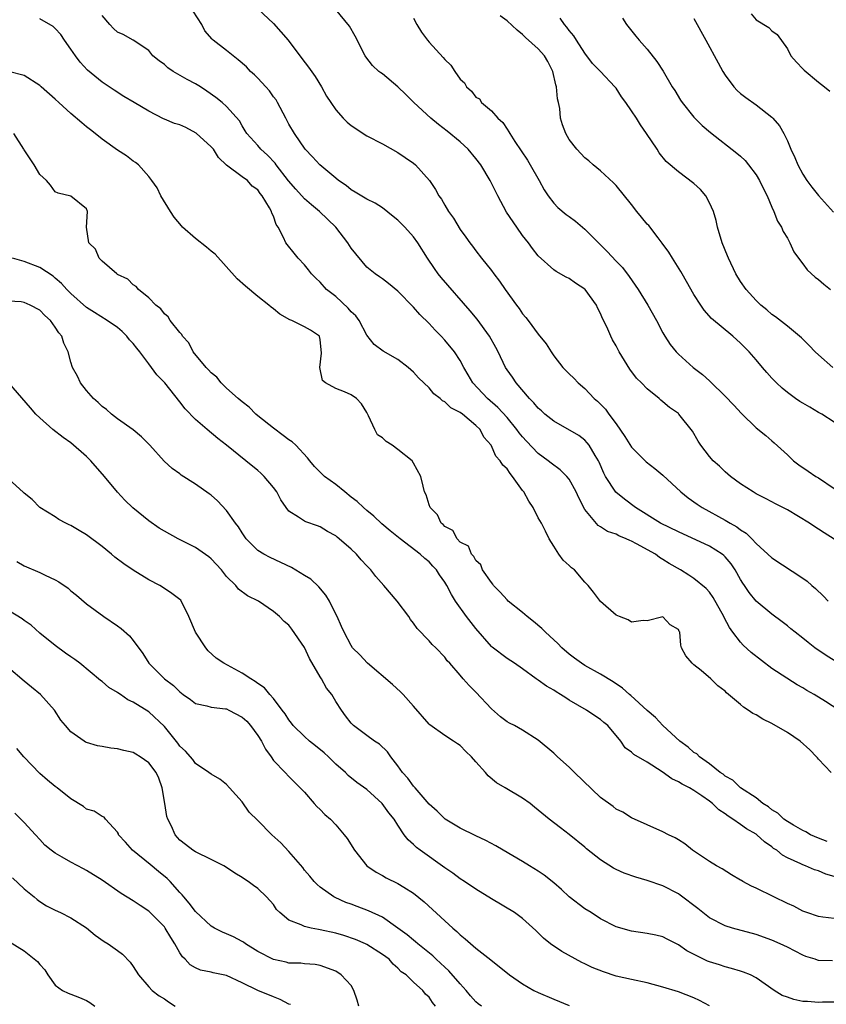
# Model space of a CAD drawing. Units: inches. Extents: x 2538000 to 2541000, y 1542000 to 1545000.
# Drawn here: x 2539472 to 2539576, y 1542431 to 1542558 of the extents above; entities that cross this region are included whole.
import ezdxf

# ---------------------------------------------------------------- set-up
doc = ezdxf.new("R2010")
doc.units = ezdxf.units.IN
doc.header["$MEASUREMENT"] = 0
doc.layers.add('LD25381542_2ft', color=64, linetype='Continuous')

msp = doc.modelspace()

# ---------------------------------------------------------------- linework, layer by layer
at = {"layer": 'LD25381542_2ft'}
for points, elevation in [([(2539577.56, 1542475), (2539576, 1542476), (2539574.54, 1542477), (2539573.67, 1542477.67), (2539573, 1542478.24), (2539571.98, 1542479), (2539571.43, 1542479.43), (2539571, 1542479.82), (2539570.34, 1542480.34), (2539569, 1542481.33), (2539567, 1542482.99), (2539566.1, 1542484.1), (2539565.5, 1542485), (2539565.28, 1542485.28), (2539565, 1542485.75), (2539564.31, 1542487), (2539563.79, 1542487.79), (2539563, 1542488.69), (2539562.85, 1542488.85), (2539562.64, 1542489), (2539561, 1542490.02), (2539557, 1542491.86), (2539554.72, 1542493), (2539551.51, 1542495), (2539550.07, 1542496.07), (2539548.96, 1542496.96), (2539547.65, 1542499), (2539547.43, 1542499.43), (2539546.84, 1542500.84), (2539546.75, 1542501), (2539546.32, 1542501.68), (2539545.55, 1542503), (2539545.31, 1542503.31), (2539545, 1542503.64), (2539544.23, 1542504.23), (2539541, 1542506.07), (2539539.85, 1542507), (2539539.41, 1542507.41), (2539539, 1542507.74), (2539538.44, 1542508.44), (2539537.87, 1542509), (2539536.17, 1542511), (2539535.72, 1542511.72), (2539535, 1542512.69), (2539534.8, 1542513), (2539533.85, 1542515), (2539533.56, 1542515.56), (2539532.73, 1542517), (2539531.17, 1542519.17), (2539530.26, 1542520.26), (2539526.53, 1542524.53), (2539526.17, 1542525), (2539525.67, 1542525.67), (2539524.79, 1542527), (2539523.55, 1542529), (2539523, 1542529.77), (2539521.86, 1542531), (2539521, 1542531.89), (2539520.37, 1542532.37), (2539519, 1542533.48), (2539518.06, 1542534.06), (2539517, 1542534.6), (2539515.5, 1542535.5), (2539515, 1542535.78), (2539514.34, 1542536.34), (2539513.38, 1542537), (2539513, 1542537.3), (2539510.98, 1542539), (2539510.04, 1542540.04), (2539509.1, 1542541), (2539507.7, 1542543), (2539507, 1542544.23), (2539506.6, 1542545), (2539505.54, 1542547), (2539505.34, 1542547.34), (2539505, 1542547.74), (2539504.48, 1542548.48), (2539504.02, 1542549), (2539503, 1542550.13), (2539502.56, 1542550.56), (2539502.08, 1542551), (2539501.56, 1542551.56), (2539500.48, 1542552.48), (2539499.82, 1542553), (2539499, 1542553.67), (2539497.25, 1542555), (2539497.12, 1542555.12), (2539496.19, 1542556.19), (2539495.82, 1542557), (2539494.72, 1542558.72)], 8192), ([(2539503.05, 1542559), (2539505, 1542557.13), (2539506.88, 1542555), (2539508.64, 1542552.64), (2539509.52, 1542551.52), (2539510.35, 1542550.35), (2539511.19, 1542549), (2539511.83, 1542547.83), (2539512.37, 1542547), (2539513, 1542546.07), (2539513.98, 1542545), (2539514.48, 1542544.48), (2539515, 1542544.03), (2539517, 1542542.74), (2539519, 1542541.69), (2539521, 1542540.57), (2539521.94, 1542539.94), (2539523, 1542539.21), (2539523.26, 1542539), (2539525.04, 1542537), (2539525.82, 1542535.82), (2539526.26, 1542535), (2539526.58, 1542534.58), (2539527, 1542533.81), (2539527.5, 1542533), (2539528.13, 1542532.13), (2539529, 1542530.68), (2539529.7, 1542529.7), (2539530.21, 1542529), (2539530.57, 1542528.57), (2539531, 1542527.96), (2539531.74, 1542527), (2539533, 1542525.42), (2539533.29, 1542525), (2539534.05, 1542524.05), (2539534.76, 1542523), (2539536.21, 1542521), (2539536.55, 1542520.55), (2539537, 1542519.88), (2539537.4, 1542519.4), (2539537.7, 1542519), (2539539, 1542517.24), (2539540.02, 1542516.02), (2539540.65, 1542515), (2539541, 1542514.49), (2539542.17, 1542513), (2539543, 1542512.15), (2539543.59, 1542511.59), (2539544.13, 1542511), (2539545, 1542510.27), (2539546.2, 1542509), (2539546.64, 1542508.64), (2539547.64, 1542507.64), (2539548.06, 1542507), (2539549, 1542505.73), (2539550.13, 1542504.13), (2539551, 1542502.73), (2539552.88, 1542500.88), (2539554, 1542500), (2539555, 1542499.15), (2539557.31, 1542497), (2539558.26, 1542496.26), (2539559.43, 1542495.43), (2539560.08, 1542495), (2539563, 1542493.4), (2539563.65, 1542493), (2539564.51, 1542492.51), (2539565, 1542492.14), (2539565.7, 1542491.7), (2539566.42, 1542491), (2539567, 1542490.38), (2539569, 1542488.54), (2539573, 1542485.94), (2539573.55, 1542485.55), (2539574.13, 1542485), (2539574.6, 1542484.6), (2539575.62, 1542483.62), (2539576.23, 1542483)], 8190), ([(2539577, 1542490.93), (2539575.74, 1542491.74), (2539575, 1542492.24), (2539574.53, 1542492.53), (2539573.83, 1542493), (2539571, 1542494.69), (2539570.43, 1542495), (2539569.48, 1542495.48), (2539569, 1542495.75), (2539568.18, 1542496.18), (2539567, 1542496.77), (2539566.6, 1542497), (2539565, 1542498.05), (2539563.71, 1542499), (2539563, 1542499.6), (2539562.3, 1542500.3), (2539561.49, 1542501), (2539561, 1542501.56), (2539559.9, 1542503), (2539559.54, 1542503.54), (2539558.81, 1542504.81), (2539557.07, 1542507), (2539557, 1542507.07), (2539555.86, 1542507.86), (2539555, 1542508.59), (2539554.77, 1542508.77), (2539554.52, 1542509), (2539553, 1542510.22), (2539552.26, 1542511), (2539551.63, 1542511.63), (2539550.76, 1542512.76), (2539549.39, 1542515), (2539549, 1542515.75), (2539548.55, 1542516.55), (2539548.32, 1542517), (2539547.81, 1542518.19), (2539547.28, 1542519.28), (2539547, 1542519.93), (2539546.64, 1542520.64), (2539546.47, 1542521), (2539545.04, 1542523), (2539545, 1542523.05), (2539543.81, 1542523.81), (2539543, 1542524.41), (2539542.59, 1542524.59), (2539541.31, 1542525.31), (2539541, 1542525.52), (2539539, 1542527.31), (2539538.27, 1542528.27), (2539537.76, 1542529), (2539537, 1542529.93), (2539536.24, 1542531), (2539534.94, 1542532.94), (2539533.83, 1542535), (2539532.84, 1542537), (2539531.64, 1542539), (2539531, 1542539.83), (2539530.02, 1542541), (2539529, 1542541.93), (2539527.32, 1542543.32), (2539526.19, 1542544.19), (2539525.22, 1542545), (2539523.04, 1542547), (2539522.02, 1542548.02), (2539521, 1542549), (2539519, 1542550.66), (2539518.79, 1542550.79), (2539518.54, 1542551), (2539517.73, 1542551.73), (2539516.87, 1542552.87), (2539516.79, 1542553), (2539515.52, 1542555.52), (2539514.78, 1542556.78), (2539512.96, 1542559)], 8188), ([(2539566.37, 1542558.37), (2539567, 1542557.61), (2539568.61, 1542556.61), (2539569, 1542556.21), (2539569.71, 1542555.71), (2539571, 1542553.9), (2539571.46, 1542553), (2539572.17, 1542552.17), (2539573, 1542551.33), (2539573.15, 1542551.15), (2539575, 1542549.59), (2539575.77, 1542549), (2539576.44, 1542548.44)], 8176), ([(2539576.63, 1542461), (2539575, 1542462.69), (2539574.86, 1542462.86), (2539574.76, 1542463), (2539573.88, 1542463.88), (2539572.66, 1542465), (2539571, 1542466.12), (2539569, 1542467.26), (2539567.83, 1542467.83), (2539567, 1542468.39), (2539566.56, 1542468.56), (2539565.98, 1542469), (2539565.37, 1542469.37), (2539565, 1542469.72), (2539563.46, 1542471), (2539563.2, 1542471.2), (2539563, 1542471.41), (2539562.09, 1542472.09), (2539561.19, 1542473), (2539559.94, 1542474.06), (2539559, 1542474.82), (2539558.76, 1542475), (2539557.95, 1542475.95), (2539557.42, 1542477), (2539557.31, 1542477.31), (2539557.17, 1542479), (2539557.1, 1542479.1), (2539557, 1542479.33), (2539555.95, 1542479.95), (2539555, 1542480.97), (2539553, 1542480.44), (2539552.5, 1542480.5), (2539551, 1542480.27), (2539550.57, 1542480.57), (2539549.43, 1542481), (2539549, 1542481.19), (2539547, 1542482.93), (2539546.12, 1542484.12), (2539545.44, 1542485), (2539545, 1542485.41), (2539543.65, 1542487), (2539543.28, 1542487.28), (2539543, 1542487.57), (2539542.23, 1542488.23), (2539541.67, 1542489), (2539541, 1542490.04), (2539540.42, 1542491), (2539539.96, 1542491.96), (2539539.41, 1542493), (2539539, 1542493.66), (2539538.34, 1542495), (2539537.8, 1542495.8), (2539537.14, 1542497), (2539537, 1542497.18), (2539535.72, 1542499), (2539535.39, 1542499.39), (2539535, 1542499.95), (2539534.45, 1542500.45), (2539534.11, 1542501), (2539533.58, 1542501.58), (2539532.95, 1542503), (2539532.04, 1542504.04), (2539531.54, 1542505), (2539531, 1542505.54), (2539529.27, 1542507), (2539529, 1542507.2), (2539527.8, 1542507.8), (2539527, 1542508.59), (2539526.7, 1542508.7), (2539526.43, 1542509), (2539525.6, 1542509.6), (2539525, 1542510.35), (2539523.64, 1542511.64), (2539523, 1542512.39), (2539522.32, 1542513), (2539521, 1542514.02), (2539519.08, 1542515.08), (2539517.92, 1542515.92), (2539517, 1542517.11), (2539516.03, 1542519), (2539515.6, 1542519.6), (2539515, 1542520.14), (2539514.61, 1542520.61), (2539513, 1542522.08), (2539511.8, 1542523), (2539511, 1542523.92), (2539510.44, 1542524.44), (2539509.91, 1542525), (2539509.53, 1542525.53), (2539509, 1542526.16), (2539508.2, 1542527), (2539507.66, 1542527.66), (2539506.77, 1542528.77), (2539506.61, 1542529), (2539506.31, 1542529.69), (2539505.6, 1542531), (2539505.34, 1542531.34), (2539505, 1542532.41), (2539504.8, 1542532.8), (2539504.75, 1542533), (2539504.52, 1542533.48), (2539503.58, 1542535), (2539503.3, 1542535.3), (2539503, 1542535.8), (2539502.27, 1542536.27), (2539501.68, 1542537), (2539501, 1542537.47), (2539499, 1542538.96), (2539497.94, 1542539.94), (2539497.3, 1542541), (2539497, 1542541.33), (2539495.08, 1542543.08), (2539493.77, 1542543.77), (2539493, 1542544.13), (2539492.32, 1542544.32), (2539491, 1542544.87), (2539490.9, 1542544.9), (2539489, 1542545.87), (2539487.14, 1542547), (2539485.79, 1542547.79), (2539484.57, 1542548.57), (2539483, 1542549.63), (2539481.14, 1542551.14), (2539480.18, 1542552.18), (2539479.57, 1542553), (2539479, 1542553.86), (2539478.18, 1542555), (2539477.72, 1542555.72), (2539477, 1542556.5), (2539476.74, 1542556.74), (2539475, 1542557.76)], 8196), ([(2539577.62, 1542469), (2539575.88, 1542470.12), (2539574.46, 1542471), (2539573.52, 1542471.52), (2539573, 1542471.84), (2539572.24, 1542472.24), (2539569, 1542474.34), (2539566.37, 1542476.37), (2539565.34, 1542477.34), (2539565, 1542477.7), (2539564, 1542479), (2539563.59, 1542479.59), (2539562.89, 1542480.89), (2539562.85, 1542481), (2539561.47, 1542483.47), (2539561, 1542484.12), (2539560.59, 1542484.59), (2539559, 1542485.89), (2539558.33, 1542486.33), (2539557.27, 1542487), (2539555.82, 1542487.82), (2539555, 1542488.35), (2539554.59, 1542488.59), (2539554.07, 1542489), (2539551.64, 1542490.36), (2539551, 1542490.7), (2539550.77, 1542490.77), (2539550.32, 1542491), (2539549.37, 1542491.37), (2539549, 1542491.58), (2539547.92, 1542491.92), (2539547, 1542492.51), (2539546.69, 1542492.69), (2539545, 1542494.76), (2539544.24, 1542496.24), (2539543.89, 1542497), (2539543, 1542498.64), (2539542.7, 1542499), (2539541.83, 1542499.83), (2539540.68, 1542500.68), (2539540.28, 1542501), (2539539, 1542501.93), (2539537.5, 1542503.5), (2539537, 1542504.06), (2539536.57, 1542504.57), (2539536.27, 1542505), (2539535, 1542506.54), (2539533.84, 1542507.84), (2539532.5, 1542509), (2539530.59, 1542511), (2539530.02, 1542512.02), (2539529.45, 1542513), (2539529, 1542513.86), (2539528.26, 1542515), (2539527, 1542516.5), (2539526.53, 1542517), (2539525.76, 1542517.76), (2539525, 1542518.62), (2539523.8, 1542519.8), (2539523, 1542520.73), (2539521, 1542522.76), (2539519.77, 1542523.77), (2539519, 1542524.36), (2539518.64, 1542524.64), (2539518.09, 1542525), (2539517, 1542525.85), (2539515, 1542528.32), (2539514.57, 1542529), (2539513.01, 1542531), (2539510.92, 1542533), (2539509.88, 1542533.88), (2539509, 1542534.64), (2539507.87, 1542535.87), (2539506.94, 1542536.94), (2539505.37, 1542539), (2539505.22, 1542539.22), (2539504.25, 1542540.25), (2539503.38, 1542541), (2539503, 1542541.47), (2539501.59, 1542543), (2539501.38, 1542543.38), (2539501, 1542544.01), (2539500.64, 1542544.64), (2539499, 1542546.47), (2539498.43, 1542547), (2539497.63, 1542547.63), (2539496.47, 1542548.47), (2539495.65, 1542549), (2539495, 1542549.38), (2539493.94, 1542549.94), (2539492.14, 1542551), (2539491.46, 1542551.46), (2539491, 1542551.89), (2539490.35, 1542552.35), (2539489.54, 1542553), (2539489, 1542553.66), (2539487.01, 1542555.01), (2539485.72, 1542555.72), (2539485, 1542556.05), (2539484.48, 1542556.48), (2539484.01, 1542557), (2539483, 1542558.16)], 8194), ([(2539523, 1542557.82), (2539523.42, 1542557), (2539524.01, 1542556.01), (2539524.78, 1542555), (2539525, 1542554.73), (2539526.79, 1542552.79), (2539527, 1542552.5), (2539527.8, 1542551.8), (2539528.28, 1542551), (2539529, 1542549.98), (2539529.53, 1542549.53), (2539529.8, 1542549), (2539530.44, 1542548.44), (2539531, 1542547.7), (2539531.45, 1542547.45), (2539531.74, 1542547), (2539533, 1542545.95), (2539533.81, 1542545), (2539534.45, 1542544.45), (2539535, 1542543.58), (2539535.25, 1542543.25), (2539535.35, 1542543), (2539535.99, 1542542.01), (2539537.61, 1542539.61), (2539537.98, 1542539), (2539539.13, 1542537), (2539539.78, 1542535.78), (2539540.3, 1542535), (2539541, 1542534.08), (2539541.51, 1542533.51), (2539542.61, 1542532.61), (2539543, 1542532.35), (2539543.78, 1542531.77), (2539545, 1542530.76), (2539547, 1542528.74), (2539547.88, 1542527.88), (2539549, 1542526.65), (2539549.81, 1542525.81), (2539550.68, 1542524.68), (2539551.82, 1542523), (2539553.08, 1542521), (2539554.19, 1542519), (2539555, 1542517.45), (2539555.25, 1542517), (2539555.93, 1542515.93), (2539556.7, 1542515), (2539557, 1542514.71), (2539558.92, 1542513), (2539560.1, 1542512.1), (2539561, 1542511.25), (2539561.14, 1542511.14), (2539563, 1542509.3), (2539564.13, 1542508.13), (2539565.09, 1542507.09), (2539567, 1542505.23), (2539568.25, 1542504.25), (2539569, 1542503.56), (2539569.32, 1542503.32), (2539571, 1542501.78), (2539571.8, 1542501), (2539572.49, 1542500.49), (2539573.67, 1542499.67), (2539574.65, 1542499), (2539575, 1542498.8), (2539577, 1542497.45)], 8186), ([(2539577, 1542505.98), (2539575.41, 1542507), (2539575, 1542507.22), (2539573.88, 1542507.88), (2539573, 1542508.38), (2539572.62, 1542508.62), (2539572.04, 1542509), (2539571, 1542509.77), (2539570.32, 1542510.32), (2539569.6, 1542511), (2539569, 1542511.63), (2539568.35, 1542512.35), (2539567.82, 1542513), (2539567, 1542513.96), (2539566.08, 1542515), (2539565, 1542516.12), (2539563.98, 1542517), (2539561.27, 1542519.27), (2539560.33, 1542520.33), (2539559.87, 1542521), (2539559, 1542522.36), (2539558.04, 1542524.04), (2539557.47, 1542525), (2539557.31, 1542525.31), (2539556.24, 1542527), (2539555.79, 1542527.79), (2539554.93, 1542528.93), (2539554.39, 1542529.61), (2539553.19, 1542531.19), (2539553, 1542531.38), (2539552.26, 1542532.26), (2539551.67, 1542533), (2539551, 1542533.89), (2539549, 1542536.36), (2539548.68, 1542536.68), (2539547, 1542538.21), (2539546.05, 1542539), (2539545.5, 1542539.5), (2539545, 1542539.9), (2539543.98, 1542541), (2539543, 1542542.27), (2539542.55, 1542543), (2539542.13, 1542544.13), (2539541.87, 1542545), (2539541.77, 1542546.23), (2539541.61, 1542547), (2539541.48, 1542547.48), (2539541.35, 1542549), (2539541.26, 1542549.26), (2539540.87, 1542551), (2539540.25, 1542552.25), (2539539.81, 1542553), (2539539, 1542553.91), (2539537.36, 1542555.36), (2539537, 1542555.72), (2539536.3, 1542556.3), (2539535, 1542557.49), (2539534.14, 1542558.14)], 8184), ([(2539576.83, 1542513), (2539575, 1542514.6), (2539574.58, 1542515), (2539573.8, 1542515.8), (2539572.8, 1542516.8), (2539571, 1542518.27), (2539569.49, 1542519.49), (2539569, 1542519.8), (2539568.38, 1542520.38), (2539567.61, 1542521), (2539567, 1542521.57), (2539565.69, 1542523), (2539565, 1542524.02), (2539564.38, 1542525), (2539563.42, 1542527), (2539563.31, 1542527.31), (2539562.64, 1542529), (2539562.04, 1542531), (2539561.84, 1542531.84), (2539561.5, 1542533), (2539561, 1542534.1), (2539560.53, 1542535), (2539559.83, 1542535.83), (2539559, 1542536.61), (2539557, 1542538.1), (2539555.43, 1542539.43), (2539554.54, 1542540.54), (2539554.26, 1542541), (2539552.92, 1542543), (2539552.13, 1542544.13), (2539551.62, 1542545), (2539551, 1542545.93), (2539550.25, 1542547), (2539549.72, 1542547.72), (2539549, 1542548.82), (2539548.86, 1542549), (2539547, 1542551), (2539545.99, 1542551.99), (2539545, 1542553.33), (2539543.93, 1542555), (2539543.58, 1542555.58), (2539543, 1542556.25), (2539542.68, 1542556.68), (2539542.39, 1542557), (2539541.84, 1542557.84)], 8182), ([(2539549.83, 1542557.83), (2539550.34, 1542557), (2539551.52, 1542555.52), (2539551.97, 1542555), (2539553, 1542553.86), (2539554.25, 1542552.25), (2539555.03, 1542551.03), (2539556.22, 1542549), (2539556.53, 1542548.53), (2539557.29, 1542547.29), (2539557.48, 1542547), (2539559, 1542545.13), (2539560.06, 1542544.06), (2539561.14, 1542543.14), (2539564.51, 1542540.51), (2539565, 1542540.11), (2539565.56, 1542539.56), (2539566.02, 1542539), (2539567, 1542537.71), (2539567.42, 1542537), (2539567.92, 1542535.92), (2539568.39, 1542535), (2539569, 1542533.56), (2539569.26, 1542533), (2539569.75, 1542531.75), (2539570.25, 1542531), (2539570.45, 1542530.45), (2539571, 1542529.57), (2539571.32, 1542529), (2539571.84, 1542527.84), (2539572.41, 1542527), (2539573, 1542526.27), (2539573.53, 1542525.53), (2539574.57, 1542524.57), (2539575, 1542524.26), (2539575.67, 1542523.67), (2539576.55, 1542523)], 8180), ([(2539559, 1542557.78), (2539560.53, 1542555), (2539562.1, 1542552.1), (2539562.71, 1542551), (2539563, 1542550.53), (2539564.13, 1542549), (2539564.55, 1542548.55), (2539565, 1542548.16), (2539565.65, 1542547.65), (2539567, 1542546.68), (2539569, 1542545.12), (2539569.13, 1542545), (2539570.01, 1542544.01), (2539570.55, 1542543), (2539571, 1542542.07), (2539571.44, 1542541), (2539571.96, 1542539.96), (2539572.34, 1542539), (2539573, 1542537.78), (2539573.49, 1542537), (2539574.12, 1542536.12), (2539575, 1542535.05), (2539576.92, 1542532.92)], 8178), ([(2539576.12, 1542452.12), (2539575, 1542452.54), (2539573.97, 1542453), (2539573.36, 1542453.36), (2539573, 1542453.52), (2539571.77, 1542454.23), (2539571, 1542454.7), (2539570.56, 1542455), (2539569.78, 1542455.78), (2539569, 1542456.21), (2539568.58, 1542456.58), (2539567.86, 1542457), (2539567, 1542457.72), (2539565, 1542459.01), (2539564, 1542460), (2539563, 1542460.52), (2539562.75, 1542460.75), (2539562.37, 1542461), (2539561, 1542462.09), (2539559.71, 1542463), (2539559.36, 1542463.36), (2539559, 1542463.57), (2539558.24, 1542464.24), (2539557.21, 1542465), (2539555.02, 1542467), (2539554.05, 1542468.05), (2539553, 1542468.94), (2539550.88, 1542470.88), (2539550.72, 1542471), (2539549.82, 1542471.82), (2539548.64, 1542472.64), (2539547, 1542473.62), (2539545, 1542474.73), (2539544.58, 1542475), (2539543.68, 1542475.68), (2539543, 1542476.18), (2539542.04, 1542477), (2539541.53, 1542477.53), (2539541, 1542478), (2539539.93, 1542479), (2539539.49, 1542479.49), (2539538.39, 1542480.39), (2539537.59, 1542481), (2539537, 1542481.51), (2539535.13, 1542483), (2539535, 1542483.13), (2539534.14, 1542484.14), (2539533.27, 1542485), (2539533.17, 1542485.17), (2539533, 1542485.36), (2539531.85, 1542487), (2539531.63, 1542487.63), (2539531, 1542488.19), (2539530.73, 1542488.73), (2539530.42, 1542489), (2539530.06, 1542490.06), (2539529, 1542490.57), (2539528.58, 1542491), (2539528.05, 1542492.05), (2539527, 1542492.58), (2539526.82, 1542492.82), (2539526.56, 1542493), (2539526.07, 1542494.07), (2539525.13, 1542495), (2539525, 1542495.35), (2539524.62, 1542496.62), (2539524.41, 1542497), (2539524.25, 1542497.75), (2539523.93, 1542499), (2539523, 1542500.68), (2539522.8, 1542501), (2539521, 1542502.46), (2539520.25, 1542503), (2539519.47, 1542503.47), (2539519, 1542503.94), (2539518.35, 1542504.35), (2539518.01, 1542505), (2539517.22, 1542506.78), (2539517, 1542507.2), (2539516.32, 1542508.32), (2539515.69, 1542509), (2539515, 1542509.46), (2539514.14, 1542509.86), (2539513, 1542510.28), (2539511.71, 1542511), (2539511.31, 1542511.31), (2539510.98, 1542512.98), (2539511.19, 1542514.81), (2539511, 1542516.56), (2539510.94, 1542516.94), (2539510.91, 1542517), (2539509.76, 1542517.76), (2539509, 1542518.18), (2539507.38, 1542519), (2539507.1, 1542519.1), (2539505.84, 1542519.84), (2539505, 1542520.53), (2539504.72, 1542520.72), (2539504.4, 1542521), (2539503, 1542522.11), (2539501.41, 1542523.41), (2539500.37, 1542524.36), (2539497.51, 1542527.51), (2539497, 1542527.92), (2539496.42, 1542528.42), (2539495, 1542529.54), (2539493.35, 1542531), (2539493.18, 1542531.18), (2539492.27, 1542532.27), (2539491.77, 1542533), (2539490.54, 1542535), (2539490.06, 1542536.06), (2539489.39, 1542537), (2539489, 1542537.5), (2539487.67, 1542539), (2539487.3, 1542539.3), (2539487, 1542539.46), (2539486.15, 1542540.15), (2539485, 1542540.88), (2539483, 1542542.31), (2539482.1, 1542543), (2539481.51, 1542543.51), (2539481, 1542543.89), (2539480.39, 1542544.39), (2539479, 1542545.6), (2539477.43, 1542547), (2539477, 1542547.42), (2539475.19, 1542549), (2539475, 1542549.19), (2539473, 1542550.47), (2539470.99, 1542550.99)], 8198), ([(2539577, 1542447.62), (2539575.94, 1542447.94), (2539575, 1542448.35), (2539574.5, 1542448.5), (2539573.34, 1542449), (2539573, 1542449.12), (2539572.74, 1542449.26), (2539571, 1542450.01), (2539570.36, 1542450.36), (2539569.63, 1542451), (2539569.24, 1542451.24), (2539569, 1542451.44), (2539568.07, 1542452.07), (2539567.09, 1542453), (2539567, 1542453.06), (2539565.75, 1542453.74), (2539565, 1542454.31), (2539564.01, 1542455), (2539563.38, 1542455.38), (2539563, 1542455.69), (2539562.2, 1542456.2), (2539561.37, 1542457), (2539561, 1542457.29), (2539560.01, 1542457.99), (2539559, 1542458.68), (2539558.42, 1542459), (2539557.47, 1542459.47), (2539557, 1542459.79), (2539556.17, 1542460.17), (2539554.93, 1542461.07), (2539553, 1542462.3), (2539551.29, 1542463.29), (2539551, 1542463.6), (2539550.17, 1542464.17), (2539549.6, 1542465), (2539547.95, 1542467), (2539547.42, 1542467.42), (2539547, 1542467.79), (2539546.26, 1542468.26), (2539545.21, 1542469), (2539543, 1542470.28), (2539542.55, 1542470.55), (2539541.88, 1542471), (2539541.32, 1542471.32), (2539541, 1542471.55), (2539540.07, 1542472.07), (2539539, 1542472.85), (2539538.76, 1542473), (2539537, 1542474.28), (2539535.95, 1542475), (2539535, 1542475.61), (2539533.09, 1542477.09), (2539533, 1542477.17), (2539531, 1542479.46), (2539529.8, 1542481), (2539528.39, 1542483), (2539527.85, 1542483.85), (2539527.26, 1542485), (2539527, 1542485.43), (2539526.34, 1542486.34), (2539525.94, 1542487), (2539525.49, 1542487.49), (2539525, 1542488.01), (2539524.44, 1542488.44), (2539523.85, 1542489), (2539521.26, 1542491), (2539520.01, 1542492.01), (2539518.92, 1542492.92), (2539517.89, 1542493.89), (2539517, 1542494.61), (2539516.55, 1542495), (2539515.77, 1542495.77), (2539515, 1542496.34), (2539514.16, 1542497), (2539513, 1542497.95), (2539511.56, 1542499), (2539511, 1542499.55), (2539510.29, 1542500.29), (2539509.68, 1542501), (2539509.4, 1542501.4), (2539507.88, 1542503), (2539507.43, 1542503.43), (2539507, 1542503.7), (2539506.27, 1542504.27), (2539505, 1542505.19), (2539503, 1542506.79), (2539502.76, 1542507), (2539501.88, 1542507.88), (2539501, 1542508.55), (2539500.47, 1542509), (2539499, 1542510.34), (2539498.29, 1542511), (2539497.73, 1542511.73), (2539497, 1542512.31), (2539496.68, 1542512.68), (2539496.37, 1542513), (2539494.72, 1542515), (2539494.14, 1542516.14), (2539493.32, 1542517), (2539493.23, 1542517.23), (2539493, 1542517.46), (2539491.76, 1542519), (2539491.48, 1542519.48), (2539491, 1542519.85), (2539490.53, 1542520.53), (2539489.92, 1542521), (2539489, 1542521.91), (2539487.67, 1542523), (2539487.38, 1542523.38), (2539487, 1542523.6), (2539486.31, 1542524.31), (2539485, 1542524.94), (2539484.9, 1542525), (2539483, 1542526.65), (2539482.63, 1542527), (2539482.15, 1542528.15), (2539481.31, 1542529), (2539481.02, 1542530.98), (2539481.12, 1542533), (2539481, 1542533.34), (2539478.97, 1542534.97), (2539477.36, 1542535.36), (2539477, 1542535.52), (2539476.4, 1542536.4), (2539475.85, 1542537), (2539475, 1542537.77), (2539474.3, 1542539), (2539473.78, 1542539.78), (2539473, 1542540.93), (2539472.97, 1542541), (2539471.65, 1542543)], 8200), ([(2539577, 1542442.26), (2539575.57, 1542442.43), (2539575, 1542442.48), (2539573.52, 1542443), (2539573, 1542443.2), (2539571.81, 1542443.81), (2539571, 1542444.16), (2539569.26, 1542445), (2539567, 1542446.15), (2539566.39, 1542446.39), (2539565.29, 1542447), (2539565.1, 1542447.1), (2539565, 1542447.18), (2539563.84, 1542447.84), (2539562.62, 1542448.62), (2539561.92, 1542449), (2539561, 1542449.57), (2539558.83, 1542451), (2539557.82, 1542451.82), (2539557, 1542452.34), (2539556.61, 1542452.61), (2539555.73, 1542453), (2539555, 1542453.36), (2539551, 1542455.16), (2539549.86, 1542455.87), (2539549, 1542456.28), (2539548.61, 1542456.61), (2539547, 1542457.79), (2539543.67, 1542461), (2539543, 1542461.68), (2539541.47, 1542463), (2539541, 1542463.46), (2539539, 1542465.15), (2539537, 1542466.42), (2539535.96, 1542467), (2539535.32, 1542467.32), (2539535, 1542467.49), (2539534.15, 1542468.15), (2539533, 1542469.14), (2539531, 1542471.31), (2539530.14, 1542472.14), (2539529.38, 1542473), (2539529, 1542473.48), (2539527.64, 1542475), (2539527.33, 1542475.33), (2539527, 1542475.8), (2539525.86, 1542477), (2539525.4, 1542477.4), (2539525, 1542477.87), (2539523.47, 1542479.47), (2539523, 1542480.14), (2539522.62, 1542480.62), (2539522.38, 1542481), (2539520.89, 1542483), (2539519.18, 1542485), (2539518.16, 1542486.16), (2539517.51, 1542487), (2539517.24, 1542487.24), (2539517, 1542487.53), (2539516.29, 1542488.29), (2539515.67, 1542489), (2539515, 1542489.64), (2539513.44, 1542491), (2539513.18, 1542491.18), (2539513, 1542491.35), (2539511.93, 1542491.93), (2539511, 1542492.51), (2539510.66, 1542492.66), (2539509.16, 1542493.16), (2539509, 1542493.24), (2539508.22, 1542493.78), (2539507, 1542494.54), (2539506.63, 1542495), (2539505.97, 1542495.97), (2539505.44, 1542497), (2539505, 1542497.59), (2539503.83, 1542499), (2539503.4, 1542499.4), (2539503, 1542499.75), (2539501.47, 1542501), (2539499, 1542503), (2539497.88, 1542503.88), (2539496.5, 1542505), (2539495, 1542506.32), (2539493.67, 1542507.67), (2539493, 1542508.57), (2539491.04, 1542511), (2539490.03, 1542512.03), (2539489.37, 1542513), (2539489, 1542513.43), (2539487.84, 1542515), (2539487.46, 1542515.46), (2539487, 1542516.05), (2539486.53, 1542516.53), (2539486.18, 1542517), (2539485.59, 1542517.59), (2539485, 1542518.1), (2539483.67, 1542519), (2539482.02, 1542520.02), (2539481, 1542520.69), (2539479, 1542522.47), (2539478.48, 1542523), (2539477.78, 1542523.78), (2539477, 1542524.46), (2539476.71, 1542524.71), (2539475, 1542525.83), (2539473, 1542526.58), (2539471.49, 1542527)], 8202), ([(2539576.79, 1542436.79), (2539575, 1542436.86), (2539574.88, 1542436.88), (2539574.56, 1542437), (2539573.38, 1542437.38), (2539573, 1542437.53), (2539571, 1542438.57), (2539570.09, 1542439), (2539569, 1542439.47), (2539567, 1542440.19), (2539563.97, 1542441), (2539563, 1542441.29), (2539561, 1542442.31), (2539560.13, 1542443), (2539559.52, 1542443.52), (2539557.25, 1542445.25), (2539557, 1542445.4), (2539555, 1542446.42), (2539553, 1542447.13), (2539551.54, 1542447.54), (2539550.06, 1542448.06), (2539549, 1542448.53), (2539548.69, 1542448.69), (2539547, 1542449.76), (2539545.2, 1542451.2), (2539545, 1542451.39), (2539543, 1542453.03), (2539541.87, 1542453.87), (2539540.41, 1542455), (2539539, 1542456.16), (2539538.55, 1542456.55), (2539537.97, 1542457), (2539537, 1542457.7), (2539534.75, 1542459), (2539533.65, 1542459.65), (2539532.57, 1542460.57), (2539532.23, 1542461), (2539531, 1542462.35), (2539530.43, 1542463), (2539529.7, 1542463.7), (2539529, 1542464.43), (2539528.65, 1542464.65), (2539528.14, 1542465), (2539527, 1542465.75), (2539525.11, 1542467.11), (2539525, 1542467.2), (2539523, 1542469.51), (2539521.67, 1542471), (2539521.34, 1542471.34), (2539520.3, 1542472.3), (2539517.1, 1542475), (2539516.1, 1542476.1), (2539515.18, 1542477), (2539515, 1542477.27), (2539514.07, 1542479), (2539513.73, 1542479.73), (2539513.17, 1542481), (2539513, 1542481.33), (2539512.22, 1542483), (2539511.75, 1542483.75), (2539510.84, 1542484.84), (2539509.79, 1542485.79), (2539509, 1542486.29), (2539507.32, 1542487.32), (2539505.96, 1542487.96), (2539504.58, 1542488.58), (2539503.77, 1542489), (2539503, 1542489.49), (2539501.5, 1542491), (2539501, 1542491.74), (2539500.53, 1542492.53), (2539500.15, 1542493), (2539499, 1542494.64), (2539497.84, 1542495.84), (2539497, 1542496.57), (2539496.75, 1542496.75), (2539495, 1542497.99), (2539493.17, 1542499.17), (2539493, 1542499.32), (2539492.01, 1542500.01), (2539490.97, 1542500.97), (2539489.12, 1542503), (2539488.07, 1542504.07), (2539486.99, 1542504.99), (2539485, 1542506.4), (2539484.21, 1542507), (2539483.57, 1542507.57), (2539483, 1542507.97), (2539482.48, 1542508.48), (2539481.91, 1542509), (2539481, 1542510.02), (2539480.22, 1542511), (2539479.86, 1542511.86), (2539479.2, 1542513), (2539479, 1542513.66), (2539478.64, 1542515), (2539478.11, 1542516.11), (2539477.82, 1542517), (2539477.44, 1542517.44), (2539477, 1542518.16), (2539476.39, 1542519), (2539475.67, 1542519.67), (2539475, 1542520.36), (2539473.76, 1542521), (2539473, 1542521.33), (2539472.6, 1542521.4), (2539471, 1542521.51)], 8204), ([(2539577, 1542431.5), (2539575.51, 1542431.51), (2539575, 1542431.45), (2539573.57, 1542431.57), (2539573, 1542431.6), (2539571.85, 1542431.85), (2539571, 1542432.16), (2539570.35, 1542432.35), (2539569.29, 1542433), (2539567, 1542434.62), (2539566.28, 1542435), (2539565.36, 1542435.36), (2539565, 1542435.48), (2539563.82, 1542435.82), (2539563, 1542436.02), (2539562.27, 1542436.27), (2539561, 1542436.66), (2539560.76, 1542436.76), (2539560.24, 1542437), (2539558.1, 1542438.1), (2539557, 1542438.88), (2539555.57, 1542439.57), (2539555, 1542439.88), (2539554.1, 1542440.1), (2539553, 1542440.33), (2539551, 1542440.6), (2539549, 1542441.17), (2539547, 1542442.21), (2539545.8, 1542443), (2539545, 1542443.5), (2539543, 1542445.03), (2539541.98, 1542445.98), (2539541, 1542446.81), (2539539.79, 1542447.79), (2539539, 1542448.32), (2539537.87, 1542449), (2539537, 1542449.55), (2539534.52, 1542451), (2539533.57, 1542451.57), (2539532.27, 1542452.27), (2539531, 1542452.85), (2539529, 1542453.85), (2539527.04, 1542455), (2539526.03, 1542456.03), (2539525, 1542456.93), (2539523.21, 1542459), (2539523.12, 1542459.12), (2539523, 1542459.22), (2539522.25, 1542460.25), (2539521.58, 1542461), (2539521, 1542461.85), (2539520.09, 1542463), (2539519.64, 1542463.64), (2539518.62, 1542464.62), (2539517.99, 1542465), (2539517, 1542465.75), (2539515.29, 1542467), (2539515.14, 1542467.14), (2539515, 1542467.3), (2539514.26, 1542468.26), (2539513.73, 1542469), (2539513, 1542470.12), (2539512.51, 1542471), (2539511.83, 1542471.83), (2539511.19, 1542473), (2539511, 1542473.28), (2539509.63, 1542475.63), (2539509, 1542477.05), (2539507.38, 1542479.38), (2539507, 1542479.89), (2539506.38, 1542480.38), (2539505.77, 1542481), (2539505, 1542481.65), (2539503.08, 1542483), (2539501.66, 1542483.66), (2539500.52, 1542484.52), (2539500.17, 1542485), (2539499, 1542486.15), (2539498.32, 1542487), (2539497, 1542488.43), (2539496.69, 1542488.69), (2539495, 1542489.86), (2539492.76, 1542491), (2539491, 1542491.95), (2539490.35, 1542492.35), (2539489, 1542493.29), (2539486.97, 1542494.97), (2539485.93, 1542495.93), (2539484.98, 1542496.98), (2539483.33, 1542499), (2539481.56, 1542501), (2539481, 1542501.54), (2539479, 1542503.3), (2539478, 1542504), (2539476.7, 1542505), (2539475, 1542506.51), (2539474.51, 1542507), (2539473.8, 1542507.8), (2539471.02, 1542511.02)], 8206), ([(2539561.02, 1542431.02), (2539559.73, 1542431.73), (2539559, 1542432.07), (2539557, 1542432.81), (2539555, 1542433.44), (2539553, 1542433.99), (2539551, 1542434.39), (2539549, 1542434.84), (2539547.39, 1542435.39), (2539545.95, 1542435.95), (2539545, 1542436.43), (2539544.6, 1542436.6), (2539542.02, 1542438.02), (2539540.6, 1542439), (2539539.7, 1542439.7), (2539538.7, 1542440.7), (2539537, 1542442.24), (2539535.98, 1542443), (2539533, 1542444.77), (2539531, 1542446.01), (2539529.55, 1542447), (2539529, 1542447.34), (2539528.05, 1542448.05), (2539527, 1542448.74), (2539523.85, 1542451), (2539523.37, 1542451.37), (2539523, 1542451.75), (2539522.32, 1542452.32), (2539521.81, 1542453), (2539521, 1542454.21), (2539520.5, 1542455), (2539519.82, 1542455.82), (2539518.98, 1542457), (2539517, 1542458.79), (2539515.72, 1542459.72), (2539514.61, 1542460.61), (2539514.24, 1542461), (2539513, 1542462.05), (2539512.07, 1542463), (2539511.51, 1542463.51), (2539510.39, 1542464.39), (2539509.64, 1542465), (2539509, 1542465.59), (2539507.54, 1542467), (2539507.32, 1542467.32), (2539507, 1542467.73), (2539506.51, 1542468.51), (2539506.14, 1542469), (2539505, 1542470.49), (2539504.53, 1542471), (2539503.85, 1542471.85), (2539503, 1542472.39), (2539502.67, 1542472.67), (2539502.1, 1542473), (2539501, 1542473.75), (2539498.63, 1542475), (2539497.67, 1542475.67), (2539496.62, 1542476.62), (2539496.31, 1542477), (2539495.02, 1542479), (2539494.16, 1542481), (2539493.32, 1542482.68), (2539493.17, 1542483), (2539493.1, 1542483.1), (2539493, 1542483.19), (2539491.98, 1542483.98), (2539490.77, 1542484.77), (2539490.4, 1542485), (2539489, 1542485.73), (2539487, 1542486.96), (2539485.78, 1542487.78), (2539484.63, 1542488.63), (2539484.22, 1542489), (2539483, 1542489.98), (2539481, 1542491.5), (2539480.04, 1542492.04), (2539479, 1542492.7), (2539478.78, 1542492.78), (2539478.33, 1542493), (2539477.47, 1542493.47), (2539477, 1542493.82), (2539475, 1542495), (2539474.02, 1542496.02), (2539473, 1542496.84), (2539472.93, 1542496.93), (2539471, 1542498.69)], 8208), ([(2539472.06, 1542488.06), (2539473, 1542487.53), (2539475, 1542486.67), (2539475.69, 1542486.31), (2539477, 1542485.7), (2539477.46, 1542485.46), (2539478.64, 1542484.63), (2539479, 1542484.31), (2539479.73, 1542483.73), (2539481, 1542482.64), (2539483.21, 1542481), (2539485, 1542479.81), (2539485.47, 1542479.47), (2539486.51, 1542478.51), (2539487, 1542477.91), (2539488.25, 1542476.25), (2539489.02, 1542475), (2539491.03, 1542473), (2539492.17, 1542472.17), (2539493, 1542471.32), (2539493.41, 1542471), (2539494.35, 1542470.35), (2539495, 1542469.85), (2539496.45, 1542469.55), (2539497, 1542469.38), (2539498.83, 1542469.17), (2539499, 1542469.14), (2539499.3, 1542469), (2539501, 1542468.1), (2539501.57, 1542467.57), (2539502.08, 1542467), (2539503, 1542465.74), (2539503.47, 1542465), (2539503.99, 1542463.99), (2539504.71, 1542463), (2539505, 1542462.54), (2539506.51, 1542461), (2539507, 1542460.46), (2539509, 1542458.44), (2539510.23, 1542457), (2539510.6, 1542456.6), (2539511, 1542456.24), (2539511.61, 1542455.61), (2539512.32, 1542455), (2539513, 1542454.27), (2539514.11, 1542453), (2539514.49, 1542452.49), (2539515.42, 1542451), (2539517.01, 1542449), (2539518.19, 1542448.19), (2539519, 1542447.75), (2539519.47, 1542447.47), (2539521, 1542446.73), (2539521.75, 1542446.25), (2539523, 1542445.49), (2539524.38, 1542444.38), (2539527, 1542441.95), (2539528.05, 1542441), (2539528.57, 1542440.57), (2539529, 1542440.13), (2539529.63, 1542439.63), (2539531, 1542438.42), (2539532.92, 1542436.92), (2539535.31, 1542435), (2539537, 1542433.85), (2539538.45, 1542433), (2539539, 1542432.73), (2539541, 1542431.89), (2539543, 1542431.09)], 8210), ([(2539531.71, 1542431), (2539531.3, 1542431.3), (2539531, 1542431.54), (2539530.31, 1542432.31), (2539529.77, 1542433), (2539529, 1542433.84), (2539527.54, 1542435.54), (2539527, 1542436), (2539525.91, 1542437), (2539525.46, 1542437.46), (2539523.54, 1542439), (2539523.26, 1542439.26), (2539523, 1542439.46), (2539522.16, 1542440.16), (2539521, 1542441), (2539519, 1542442.4), (2539517.23, 1542443.23), (2539515.76, 1542443.76), (2539515, 1542444.06), (2539514.3, 1542444.3), (2539512.92, 1542444.92), (2539512.76, 1542445), (2539511, 1542446.27), (2539510.61, 1542446.61), (2539510.25, 1542447), (2539509.68, 1542447.68), (2539509, 1542448.46), (2539508.77, 1542448.77), (2539507, 1542450.83), (2539505.94, 1542451.94), (2539504.79, 1542453), (2539503, 1542454.82), (2539501.9, 1542455.9), (2539501, 1542457.2), (2539499.37, 1542459), (2539499, 1542459.46), (2539498.13, 1542460.13), (2539497, 1542460.77), (2539496.72, 1542461), (2539495, 1542462.16), (2539494.65, 1542462.65), (2539493.72, 1542463.72), (2539493, 1542464.36), (2539492.73, 1542464.73), (2539491, 1542466.87), (2539489, 1542468.78), (2539487, 1542470.01), (2539486.31, 1542470.31), (2539485.36, 1542471), (2539485.14, 1542471.14), (2539485, 1542471.26), (2539483.89, 1542471.89), (2539483, 1542472.66), (2539482.8, 1542472.8), (2539480.14, 1542475), (2539479.49, 1542475.49), (2539479, 1542475.82), (2539478.32, 1542476.32), (2539477, 1542477.27), (2539475, 1542478.88), (2539473.88, 1542479.88), (2539473, 1542480.49), (2539472.73, 1542480.73), (2539471, 1542481.78)], 8212), ([(2539525.81, 1542431), (2539525.44, 1542431.44), (2539525, 1542432.14), (2539524.53, 1542432.53), (2539524.17, 1542433), (2539523, 1542434.06), (2539522.03, 1542435), (2539521.41, 1542435.41), (2539521, 1542435.86), (2539520.37, 1542436.37), (2539519.85, 1542437), (2539519, 1542437.61), (2539517, 1542438.91), (2539516.82, 1542439), (2539515.55, 1542439.55), (2539514.06, 1542440.06), (2539513, 1542440.35), (2539511, 1542440.79), (2539510.81, 1542440.81), (2539509.83, 1542441), (2539509, 1542441.2), (2539508.57, 1542441.43), (2539507, 1542442.03), (2539505.81, 1542443), (2539505.41, 1542443.41), (2539505, 1542444.03), (2539504.13, 1542445), (2539503, 1542446.09), (2539502.46, 1542446.46), (2539501.75, 1542447), (2539501.29, 1542447.29), (2539501, 1542447.49), (2539500.05, 1542448.05), (2539499, 1542448.79), (2539498.63, 1542449), (2539497, 1542449.81), (2539495, 1542450.78), (2539494.67, 1542451), (2539493.72, 1542451.72), (2539493, 1542452.31), (2539492.37, 1542453), (2539491.92, 1542454.08), (2539491.45, 1542455), (2539491.32, 1542455.32), (2539491.08, 1542457), (2539490.72, 1542459), (2539490.27, 1542460.27), (2539489.93, 1542461), (2539489, 1542462.21), (2539487.88, 1542463), (2539487.35, 1542463.35), (2539487, 1542463.54), (2539485.81, 1542463.81), (2539485, 1542464.04), (2539484.11, 1542464.11), (2539483, 1542464.32), (2539482.42, 1542464.42), (2539481, 1542464.85), (2539480.89, 1542464.89), (2539480.69, 1542465), (2539479, 1542466.21), (2539478.29, 1542467), (2539477.72, 1542467.72), (2539476.89, 1542469), (2539475.08, 1542471), (2539473.96, 1542471.96), (2539473, 1542472.72), (2539471, 1542474.44)], 8214), ([(2539515.96, 1542431), (2539515.77, 1542431.77), (2539515.35, 1542433), (2539515, 1542433.62), (2539513.72, 1542435), (2539513, 1542435.47), (2539511, 1542436.22), (2539510.35, 1542436.35), (2539509, 1542436.42), (2539508.52, 1542436.52), (2539507, 1542436.52), (2539506.63, 1542436.63), (2539505, 1542436.96), (2539503, 1542438), (2539501.41, 1542439), (2539501.18, 1542439.18), (2539501, 1542439.28), (2539499.87, 1542439.87), (2539499, 1542440.26), (2539498.47, 1542440.47), (2539497.45, 1542441), (2539497, 1542441.27), (2539495, 1542443.12), (2539494.2, 1542444.2), (2539493.51, 1542445), (2539493.29, 1542445.29), (2539493, 1542445.56), (2539491.73, 1542447), (2539491.37, 1542447.37), (2539490.26, 1542448.26), (2539489.16, 1542449.16), (2539486.9, 1542451), (2539486.02, 1542452.02), (2539485.13, 1542453), (2539485.11, 1542453.11), (2539485, 1542453.32), (2539483.44, 1542455), (2539483.27, 1542455.27), (2539483, 1542455.34), (2539482, 1542456), (2539481, 1542456.28), (2539480.61, 1542456.61), (2539479, 1542457.62), (2539477.25, 1542459), (2539477, 1542459.17), (2539475.99, 1542459.99), (2539475, 1542460.84), (2539472.96, 1542463), (2539472.06, 1542464.06)], 8216), ([(2539507.18, 1542431.18), (2539507, 1542431.26), (2539505.85, 1542431.85), (2539505, 1542432.17), (2539502.99, 1542432.99), (2539501, 1542434), (2539499, 1542434.91), (2539497.27, 1542435.27), (2539497, 1542435.35), (2539495.62, 1542435.62), (2539495, 1542435.9), (2539494.31, 1542436.31), (2539493.69, 1542437), (2539493.33, 1542437.33), (2539493, 1542437.85), (2539492.36, 1542439), (2539491.81, 1542439.81), (2539491.11, 1542441), (2539491, 1542441.15), (2539489, 1542443.18), (2539487.89, 1542443.89), (2539487, 1542444.51), (2539485.46, 1542445.46), (2539483, 1542447.17), (2539481, 1542448.4), (2539480.6, 1542448.6), (2539479, 1542449.46), (2539477.87, 1542450.13), (2539477, 1542450.61), (2539476.48, 1542451), (2539475.67, 1542451.67), (2539475, 1542452.37), (2539474.47, 1542453), (2539473, 1542454.56), (2539472.57, 1542455), (2539471.78, 1542455.78)], 8218), ([(2539471.48, 1542447.48), (2539473, 1542446.04), (2539474.27, 1542445), (2539474.66, 1542444.66), (2539475, 1542444.42), (2539475.88, 1542443.88), (2539477, 1542443.3), (2539477.65, 1542443), (2539479, 1542442.34), (2539481, 1542441.06), (2539482.12, 1542440.12), (2539483.29, 1542439.29), (2539483.77, 1542439), (2539485, 1542438.12), (2539485.64, 1542437.64), (2539486.62, 1542436.62), (2539487, 1542436.09), (2539487.67, 1542435), (2539489, 1542433.46), (2539489.43, 1542433), (2539490.32, 1542432.32), (2539491, 1542431.91), (2539491.54, 1542431.54), (2539492.4, 1542431)], 8220), ([(2539471.2, 1542439.2), (2539473, 1542438.1), (2539474.73, 1542436.73), (2539475, 1542436.32), (2539475.64, 1542435.64), (2539476.03, 1542435), (2539477, 1542433.67), (2539477.91, 1542433), (2539478.65, 1542432.65), (2539479, 1542432.52), (2539480.09, 1542432.09), (2539481, 1542431.71), (2539481.45, 1542431.45), (2539482.07, 1542431)], 8222)]:
    msp.add_lwpolyline(points, dxfattribs=dict(at, elevation=elevation))

doc.saveas('drawing.dxf')
